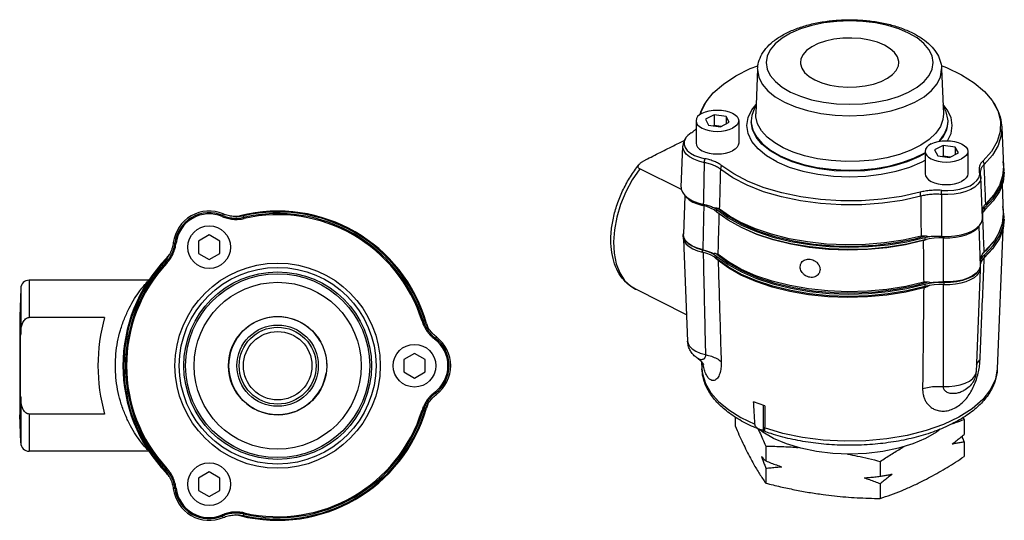
# Model space of a CAD drawing. Units: inches. Extents: x 1.1 to 16.8, y -1 to 12.
# Drawn here: x 9.4 to 16.6, y 8.3 to 12 of the extents above; entities that cross this region are included whole.
import ezdxf

# ---------------------------------------------------------------- set-up
doc = ezdxf.new("R2010")
doc.units = ezdxf.units.IN
doc.header["$MEASUREMENT"] = 0

msp = doc.modelspace()

# ---------------------------------------------------------------- linework, layer by layer
at = {"color": 7, "linetype": 'Continuous'}
for p, q in [((14.8293, 11.6124), (14.816, 11.2839)), ((16.1733, 11.6124), (16.1865, 11.2839)), ((14.3793, 11.2329), (14.3793, 11.0683)), ((14.512, 11.2764), (14.4482, 11.2445)), ((14.4482, 11.2445), (14.4716, 11.201)), ((14.512, 11.2764), (14.512, 11.1985)), ((14.5991, 11.2648), (14.512, 11.2764)), ((14.5587, 11.1893), (14.6225, 11.2212)), ((14.5991, 11.2648), (14.5991, 11.2095)), ((14.6225, 11.2212), (14.5991, 11.2648)), ((14.6913, 11.2329), (14.6913, 11.0683)), ((14.4716, 11.201), (14.5587, 11.1893)), ((14.512, 11.1985), (14.5074, 11.1962)), ((14.5633, 11.1916), (14.512, 11.1985)), ((16.6129, 11.1838), (16.6244, 10.8978)), ((14.2712, 10.7462), (14.2833, 11.0457)), ((16.0524, 11.0087), (16.0524, 10.8442)), ((16.185, 11.0523), (16.1212, 11.0204)), ((16.1212, 11.0204), (16.1446, 10.9768)), ((16.185, 11.0523), (16.185, 10.9744)), ((16.2722, 11.0406), (16.185, 11.0523)), ((16.2722, 11.0406), (16.2722, 10.9854)), ((16.2955, 10.9971), (16.2722, 11.0406)), ((16.3644, 11.0087), (16.3644, 10.8442)), ((16.1446, 10.9768), (16.2317, 10.9652)), ((16.185, 10.9744), (16.1804, 10.972)), ((16.2364, 10.9675), (16.185, 10.9744)), ((16.2317, 10.9652), (16.2955, 10.9971)), ((16.6313, 10.873), (16.6229, 10.9358)), ((14.2735, 10.7289), (13.9684, 10.8814)), ((16.6227, 10.8036), (16.6313, 10.873)), ((16.4555, 10.852), (16.4555, 10.852)), ((16.4604, 10.8216), (16.4562, 10.8477)), ((16.4562, 10.8477), (16.4562, 10.8477)), ((16.4725, 10.5221), (16.4604, 10.8216)), ((16.6149, 10.7655), (16.6233, 10.5557)), ((14.2989, 10.685), (14.2876, 10.404)), ((16.554, 10.6905), (16.496, 10.6255)), ((16.5604, 10.6993), (16.554, 10.6905)), ((14.4262, 10.6138), (14.4262, 10.6237)), ((14.5109, 10.5976), (14.5317, 10.5828)), ((14.5317, 10.5655), (14.5317, 10.5828)), ((14.5317, 10.5828), (14.6138, 10.5232)), ((14.5386, 10.5933), (14.6134, 10.5363)), ((16.4703, 10.5767), (16.4734, 10.5818)), ((16.4753, 10.5838), (16.4886, 10.5982)), ((16.4886, 10.5809), (16.4886, 10.5982)), ((16.6313, 10.5309), (16.6213, 10.6054)), ((10.9226, 10.54), (10.9193, 10.5324)), ((11.0763, 10.5262), (11.0782, 10.518)), ((14.6134, 10.5363), (14.7133, 10.479)), ((16.6227, 10.4615), (16.6313, 10.5309)), ((14.8138, 10.4423), (14.7069, 10.4893)), ((16.4448, 10.4613), (16.4561, 10.1798)), ((16.6214, 10.4407), (16.5801, 9.4183)), ((10.8235, 10.3984), (10.7454, 10.3533)), ((10.9016, 10.3533), (10.8235, 10.3984)), ((14.2853, 10.3842), (14.2853, 10.4015)), ((14.2853, 10.4015), (14.2888, 10.3808)), ((14.2854, 10.3842), (14.2864, 10.3729)), ((14.2909, 10.3812), (14.2876, 10.404)), ((14.2881, 10.3679), (14.3183, 9.6204)), ((15.9799, 10.3698), (16.0552, 10.391)), ((16.0508, 10.3793), (16.0836, 10.3869)), ((16.0508, 10.3793), (16.0508, 10.362)), ((16.1904, 10.3882), (16.1904, 10.3774)), ((16.5594, 10.3574), (16.5459, 10.3393)), ((10.5732, 10.3383), (10.5815, 10.3373)), ((10.7454, 10.3533), (10.7454, 10.2631)), ((10.9016, 10.2631), (10.9016, 10.3533)), ((14.4262, 10.2717), (14.4262, 10.289)), ((16.5459, 10.3393), (16.4845, 10.2739)), ((16.546, 10.2967), (16.4846, 10.2313)), ((16.5505, 10.3039), (16.546, 10.2967)), ((10.7454, 10.2631), (10.8235, 10.218)), ((10.8235, 10.218), (10.9016, 10.2631)), ((14.486, 10.2687), (14.5109, 10.2556)), ((14.5109, 10.2556), (14.5317, 10.2407)), ((14.5317, 10.2234), (14.5109, 10.2382)), ((14.528, 10.2612), (14.5309, 10.2581)), ((14.5309, 10.2581), (14.6142, 10.1946)), ((14.5317, 10.2234), (14.5317, 10.2407)), ((14.5317, 10.2407), (14.6138, 10.1812)), ((14.6138, 10.1638), (14.5317, 10.2234)), ((16.4577, 10.2044), (16.463, 10.2224)), ((16.4734, 10.2224), (16.463, 10.205)), ((16.4886, 10.2388), (16.4734, 10.2224)), ((16.4886, 10.2388), (16.4886, 10.2561)), ((10.5083, 10.1983), (10.5145, 10.1926)), ((14.6142, 10.1946), (14.7141, 10.1373)), ((14.8163, 10.1), (14.7077, 10.1476)), ((16.4556, 10.1434), (16.4254, 9.3963)), ((16.4465, 10.1393), (16.4566, 10.1626)), ((16.4561, 10.1798), (16.4549, 10.1646)), ((16.4566, 10.1626), (16.4584, 10.1773)), ((16.4571, 10.1954), (16.4577, 10.2044)), ((16.4577, 10.1863), (16.4571, 10.1954)), ((16.4571, 10.1476), (16.4584, 10.16)), ((16.463, 10.205), (16.4577, 10.1871)), ((16.4584, 10.1773), (16.4577, 10.1863)), ((16.4584, 10.16), (16.4584, 10.1713)), ((9.4464, 10.0069), (9.4392, 9.8016)), ((9.4464, 10.0069), (9.4464, 9.6724)), ((9.5089, 10.0672), (9.5089, 9.7954)), ((10.3827, 10.0672), (9.5089, 10.0672)), ((13.9385, 10.0008), (13.9386, 10.0008)), ((14.3104, 9.8148), (13.9386, 10.0007)), ((15.9794, 10.0282), (16.0745, 10.055)), ((16.0508, 10.0372), (16.0836, 10.0448)), ((16.0508, 10.0372), (16.0508, 10.0199)), ((16.1542, 10.0527), (16.1904, 10.0527)), ((16.1904, 10.0527), (16.1904, 10.0353)), ((9.4392, 9.8016), (9.4392, 9.0828)), ((10.0594, 9.7954), (9.5089, 9.7954)), ((12.3859, 9.7701), (12.3779, 9.7676)), ((12.4747, 9.6439), (12.4697, 9.6372)), ((12.3235, 9.5324), (12.2454, 9.4873)), ((12.4016, 9.4873), (12.3235, 9.5324)), ((14.3925, 9.4946), (14.3925, 9.4946)), ((12.2454, 9.4873), (12.2454, 9.3971)), ((12.4016, 9.3971), (12.4016, 9.4873)), ((14.4203, 9.4706), (14.4224, 9.4181)), ((12.2454, 9.3971), (12.3235, 9.352)), ((12.3235, 9.352), (12.4016, 9.3971)), ((16.4254, 9.3963), (16.4254, 9.3963)), ((9.4464, 9.212), (9.4464, 8.8775)), ((12.4747, 9.2405), (12.4697, 9.2471)), ((16.3302, 9.2582), (16.3328, 9.2596)), ((16.3328, 9.2596), (16.3328, 9.2596)), ((14.8725, 8.969), (14.8725, 9.151)), ((9.4464, 8.8775), (9.4392, 9.0828)), ((9.5089, 9.089), (9.5089, 8.8172)), ((10.0594, 9.089), (9.5089, 9.089)), ((12.3859, 9.1142), (12.3779, 9.1167)), ((14.6648, 9.0682), (14.6648, 9.0019)), ((16.3378, 9.0487), (16.3378, 8.9403)), ((14.8666, 8.9571), (14.8438, 8.9757)), ((14.9465, 8.9103), (14.8666, 8.9571)), ((14.8889, 8.8546), (14.8889, 8.7462)), ((16.3378, 8.8862), (16.3378, 8.7778)), ((10.3827, 8.8172), (9.5089, 8.8172)), ((15.7254, 8.7425), (15.7254, 8.6341)), ((10.5083, 8.6861), (10.5145, 8.6918)), ((10.8235, 8.6664), (10.7454, 8.6213)), ((10.9016, 8.6213), (10.8235, 8.6664)), ((14.8889, 8.6921), (14.8889, 8.5837)), ((10.7454, 8.6213), (10.7454, 8.531)), ((10.9016, 8.531), (10.9016, 8.6213)), ((15.7254, 8.58), (15.7254, 8.4716)), ((10.5732, 8.546), (10.5815, 8.547)), ((10.7454, 8.531), (10.8235, 8.4859)), ((10.8235, 8.4859), (10.9016, 8.531)), ((10.9226, 8.3443), (10.9193, 8.352)), ((11.0763, 8.3582), (11.0782, 8.3663))]:
    msp.add_line(p, q, dxfattribs=at)
for points in [[(15.9324, 11.8734), (15.8607, 11.904), (15.7797, 11.929), (15.6913, 11.9475), (15.598, 11.9588), (15.5024, 11.9627), (15.4068, 11.959), (15.3135, 11.9478), (15.2249, 11.9295), (15.1431, 11.9045), (15.0702, 11.8734), (15.0079, 11.8369), (14.9578, 11.796), (14.9212, 11.7517), (14.899, 11.7051), (14.8916, 11.6573), (14.8993, 11.6095), (14.922, 11.5628), (14.9589, 11.5186), (15.0088, 11.4781), (15.0702, 11.4423)], [(15.9947, 11.4787), (16.0447, 11.5196), (16.0813, 11.5639), (16.1036, 11.6106), (16.111, 11.6584), (16.1032, 11.7062), (16.0806, 11.7528), (16.0437, 11.797), (15.9937, 11.8376), (15.9324, 11.8734)], [(15.7554, 11.7849), (15.7044, 11.8061), (15.6464, 11.8222), (15.5836, 11.8327), (15.5179, 11.8373), (15.4516, 11.8358), (15.3871, 11.8282), (15.3264, 11.8148), (15.2717, 11.7961), (15.2248, 11.7726), (15.1873, 11.7453), (15.1605, 11.7149), (15.1453, 11.6826), (15.1419, 11.6578)], [(15.8606, 11.6578), (15.8603, 11.6661), (15.8511, 11.699), (15.83, 11.7304), (15.7978, 11.7594), (15.7554, 11.7849)], [(15.1419, 11.6578), (15.1423, 11.6495), (15.1514, 11.6167), (15.1725, 11.5852), (15.2048, 11.5563), (15.2472, 11.5308)], [(15.2472, 11.5308), (15.2982, 11.5096), (15.3561, 11.4934), (15.419, 11.4829), (15.4847, 11.4783), (15.5509, 11.4798), (15.6155, 11.4874), (15.6761, 11.5008), (15.7309, 11.5196), (15.7778, 11.543), (15.8152, 11.5704), (15.842, 11.6007), (15.8572, 11.633), (15.8606, 11.6578)], [(14.461, 11.3818), (14.5055, 11.4355), (14.5791, 11.5008), (14.6698, 11.5605), (14.7758, 11.6135), (14.832, 11.6348)], [(14.8293, 11.6124), (14.8291, 11.605), (14.8376, 11.5523), (14.8626, 11.5009), (14.9033, 11.4521), (14.9584, 11.4074), (15.026, 11.3679)], [(15.026, 11.3679), (15.105, 11.3341), (15.1944, 11.3066), (15.2919, 11.2862), (15.3947, 11.2738), (15.5001, 11.2695), (15.6055, 11.2736), (15.7083, 11.2858), (15.806, 11.306), (15.8962, 11.3336), (15.9766, 11.3679), (16.0452, 11.4081), (16.1004, 11.4532), (16.1408, 11.5021), (16.1653, 11.5535), (16.1734, 11.6062), (16.1733, 11.6123)], [(16.1695, 11.6354), (16.2098, 11.6207), (16.3179, 11.5688), (16.411, 11.5101), (16.4872, 11.4455), (16.5416, 11.3817)], [(15.0702, 11.4423), (15.1418, 11.4116), (15.2229, 11.3866), (15.3113, 11.3681), (15.4046, 11.3568), (15.5002, 11.353), (15.5958, 11.3567), (15.689, 11.3678), (15.7777, 11.3861), (15.8595, 11.4111), (15.9324, 11.4423), (15.9947, 11.4787)], [(14.4116, 11.2798), (14.4144, 11.293), (14.4502, 11.3658), (14.461, 11.3818)], [(16.5416, 11.3817), (16.5841, 11.304), (16.6029, 11.2296), (16.6014, 11.1547), (16.5796, 11.0805), (16.5379, 11.0085), (16.477, 10.94)], [(14.425, 11.288), (14.4487, 11.2977), (14.4756, 11.3049), (14.5049, 11.3094), (14.5353, 11.3109), (14.5658, 11.3094), (14.595, 11.3049), (14.622, 11.2977), (14.6457, 11.288), (14.6651, 11.2762), (14.6795, 11.2627), (14.6884, 11.2481), (14.6913, 11.2329)], [(14.9709, 10.9326), (14.8945, 10.9773), (14.833, 11.0275), (14.788, 11.0819), (14.7605, 11.1391), (14.7513, 11.1977), (14.7605, 11.2564), (14.788, 11.3136), (14.8187, 11.3507)], [(14.8183, 11.3401), (14.807, 11.324), (14.787, 11.2713), (14.7825, 11.231)], [(16.2167, 11.0863), (16.242, 11.1391), (16.2513, 11.1977), (16.242, 11.2564), (16.2146, 11.3136), (16.1838, 11.3507)], [(16.22, 11.231), (16.2195, 11.2445), (16.2075, 11.2978), (16.1842, 11.3413)], [(14.425, 11.288), (14.4056, 11.2762), (14.3912, 11.2627), (14.3823, 11.2481), (14.3793, 11.2329)], [(14.3793, 11.2329), (14.3823, 11.2177), (14.3912, 11.203), (14.4056, 11.1895), (14.425, 11.1777), (14.4487, 11.168), (14.4756, 11.1608), (14.5049, 11.1564), (14.5353, 11.1549), (14.5658, 11.1564), (14.595, 11.1608), (14.622, 11.168), (14.6457, 11.1777)], [(14.6913, 11.2329), (14.6884, 11.2177), (14.6795, 11.203), (14.6651, 11.1895), (14.6457, 11.1777)], [(14.7825, 11.231), (14.783, 11.2176), (14.7951, 11.1642), (14.8229, 11.1123), (14.8658, 11.0631), (14.923, 11.0176), (14.993, 10.9769)], [(14.993, 10.9707), (14.9198, 11.0136), (14.8609, 11.0616), (14.8177, 11.1137), (14.7914, 11.1686), (14.7825, 11.2248)], [(15.0166, 11.0347), (14.9542, 11.0706), (14.8999, 11.1127), (14.8573, 11.1597), (14.8291, 11.21), (14.8166, 11.2615), (14.816, 11.284)], [(16.1865, 11.2839), (16.1829, 11.241), (16.1643, 11.1902), (16.1305, 11.1412), (16.0824, 11.0954), (16.0211, 11.0537), (15.9479, 11.0171), (15.8646, 10.9864), (15.7729, 10.9624), (15.6749, 10.9455), (15.5733, 10.9362), (15.4701, 10.9347), (15.3671, 10.941), (15.2665, 10.9551), (15.1725, 10.9764), (15.0884, 11.0035), (15.0166, 11.0347)], [(16.154, 11.0816), (16.1601, 11.0873), (16.1955, 11.138), (16.2155, 11.1908), (16.22, 11.231)], [(16.1588, 11.0823), (16.1848, 11.1137), (16.2112, 11.1686), (16.22, 11.2248)], [(16.6129, 11.1836), (16.6095, 11.1277), (16.587, 11.0529), (16.5449, 10.9808), (16.4844, 10.9129)], [(14.3056, 11.109), (14.3021, 11.1037), (14.293, 11.0816), (14.2923, 11.059), (14.2999, 11.0368), (14.3156, 11.0156), (14.3388, 10.9962), (14.3687, 10.9794), (14.4044, 10.9655), (14.4446, 10.9552)], [(14.3436, 11.1436), (14.3191, 11.1246), (14.3056, 11.109)], [(16.0981, 11.0639), (16.1217, 11.0736), (16.1487, 11.0808), (16.1779, 11.0852), (16.2084, 11.0867), (16.2388, 11.0852), (16.2681, 11.0808), (16.295, 11.0736), (16.3187, 11.0639), (16.3381, 11.0521), (16.3525, 11.0386), (16.3614, 11.0239), (16.3644, 11.0087)], [(14.4415, 10.9262), (14.3999, 10.9368), (14.363, 10.9511), (14.3321, 10.9686), (14.308, 10.9886), (14.2918, 11.0105), (14.284, 11.0335), (14.2833, 11.0457)], [(14.3793, 11.0683), (14.3823, 11.0531), (14.3912, 11.0385), (14.4056, 11.025), (14.425, 11.0132), (14.4487, 11.0035), (14.4756, 10.9963), (14.5049, 10.9918), (14.5353, 10.9903), (14.5658, 10.9918), (14.595, 10.9963), (14.622, 11.0035), (14.6457, 11.0132)], [(14.6913, 11.0683), (14.6884, 11.0531), (14.6795, 11.0385), (14.6651, 11.025), (14.6457, 11.0132)], [(16.0981, 11.0639), (16.0787, 11.0521), (16.0643, 11.0386), (16.0554, 11.0239), (16.0524, 11.0087)], [(16.0524, 11.0087), (16.0554, 10.9935), (16.0643, 10.9789), (16.0787, 10.9654), (16.0981, 10.9536), (16.1217, 10.9439), (16.1487, 10.9367), (16.1779, 10.9322), (16.2084, 10.9307), (16.2388, 10.9322), (16.2681, 10.9367), (16.295, 10.9439), (16.3187, 10.9536)], [(16.3644, 11.0087), (16.3614, 10.9935), (16.3525, 10.9789), (16.3381, 10.9654), (16.3187, 10.9536)], [(14.9709, 10.9326), (15.0604, 10.8944), (15.1608, 10.8636), (15.2695, 10.8411), (15.3839, 10.8274), (15.5013, 10.8227), (15.6186, 10.8274), (15.733, 10.8411), (15.8418, 10.8636), (15.9421, 10.8944), (16.0316, 10.9326), (16.0524, 10.9447)], [(14.993, 10.9769), (15.0745, 10.9419), (15.1654, 10.9133), (15.2639, 10.8918), (15.3677, 10.8779), (15.4744, 10.8719), (15.5817, 10.8739), (15.6873, 10.8839), (15.7887, 10.9016), (15.8837, 10.9267), (15.9701, 10.9586), (16.0461, 10.9966), (16.0524, 11.0009)], [(14.993, 10.9707), (15.0788, 10.9341), (15.175, 10.9046), (15.2792, 10.883), (15.3888, 10.8699), (15.5013, 10.8654), (15.6137, 10.8699), (15.7234, 10.883), (15.8276, 10.9046), (15.9237, 10.9341), (16.0095, 10.9707), (16.0524, 10.9958)], [(13.9684, 10.8814), (13.9138, 10.8001), (13.8669, 10.7126), (13.8289, 10.6214), (13.8006, 10.5285), (13.7829, 10.4364), (13.7762, 10.3475), (13.7807, 10.2638), (13.7961, 10.1879), (13.8222, 10.1214), (13.8581, 10.0658), (13.9031, 10.0226), (13.9385, 10.0008)], [(16.0206, 10.681), (15.8847, 10.6508), (15.7406, 10.6297), (15.591, 10.6185), (15.4395, 10.6175), (15.2892, 10.6269), (15.1429, 10.6463), (15.0032, 10.6755), (14.8728, 10.714), (14.754, 10.7609), (14.6491, 10.8155), (14.56, 10.8767)], [(16.0167, 10.7099), (15.8797, 10.6794), (15.7357, 10.6586), (15.5874, 10.6477), (15.4375, 10.6469), (15.2887, 10.6563), (15.1439, 10.6757), (15.0057, 10.7048), (14.8766, 10.7429), (14.7591, 10.7894), (14.6553, 10.8435), (14.567, 10.9041)], [(16.1739, 10.7235), (16.219, 10.7224), (16.2637, 10.7255), (16.3065, 10.7326), (16.346, 10.7436), (16.3808, 10.758), (16.4096, 10.7754), (16.4315, 10.7951), (16.4458, 10.8165), (16.4519, 10.8389), (16.4497, 10.8614)], [(16.6244, 10.8978), (16.6187, 10.8289), (16.5952, 10.7587), (16.5604, 10.6993)], [(16.0524, 10.8442), (16.0554, 10.829), (16.0643, 10.8143), (16.0787, 10.8009), (16.0981, 10.789), (16.1217, 10.7793), (16.1487, 10.7721), (16.1779, 10.7677), (16.2084, 10.7662), (16.2388, 10.7677), (16.2681, 10.7721), (16.295, 10.7793), (16.3187, 10.789)], [(16.4604, 10.8215), (16.4602, 10.8135), (16.4539, 10.7904), (16.4391, 10.7683), (16.4165, 10.7478), (16.3866, 10.7299), (16.3507, 10.715), (16.3099, 10.7036), (16.2656, 10.6962), (16.2193, 10.6931), (16.1727, 10.6942)], [(16.3644, 10.8442), (16.3614, 10.829), (16.3525, 10.8143), (16.3381, 10.8009), (16.3187, 10.789)], [(16.6313, 10.8557), (16.6227, 10.7863), (16.5958, 10.7151), (16.5508, 10.6462), (16.4886, 10.5809)], [(16.4886, 10.5982), (16.5508, 10.6636), (16.5958, 10.7324), (16.6227, 10.8036)], [(14.2712, 10.7462), (14.272, 10.7333), (14.2802, 10.7094), (14.297, 10.6866), (14.3218, 10.6658), (14.3539, 10.6476), (14.3921, 10.6326), (14.4351, 10.6214)], [(14.3025, 10.682), (14.3085, 10.6738), (14.3297, 10.6552), (14.357, 10.6387), (14.3895, 10.6247), (14.4262, 10.6138)], [(16.4897, 10.6177), (16.5076, 10.6337), (16.5519, 10.6873)], [(14.5317, 10.5655), (14.5109, 10.5803), (14.486, 10.5935), (14.4575, 10.6047), (14.4262, 10.6138)], [(14.7069, 10.4893), (14.624, 10.5357), (14.5518, 10.5863)], [(16.4886, 10.5809), (16.4734, 10.5645), (16.471, 10.5604)], [(15.4954, 10.2907), (15.3509, 10.2957), (15.2088, 10.3099), (15.0716, 10.3331), (14.9414, 10.3649), (14.8204, 10.4047), (14.7106, 10.452), (14.6138, 10.5059), (14.5317, 10.5655)], [(14.6138, 10.5232), (14.7106, 10.4693), (14.8204, 10.4221), (14.9414, 10.3822), (15.0716, 10.3504), (15.2088, 10.3272), (15.3509, 10.313), (15.4954, 10.308), (15.64, 10.3123), (15.7824, 10.3257), (15.9201, 10.3482), (16.0508, 10.3793)], [(16.173, 10.3885), (16.2214, 10.3875), (16.2695, 10.3909), (16.3155, 10.3987), (16.3579, 10.4105), (16.3952, 10.426), (16.4262, 10.4447), (16.4499, 10.4659), (16.4654, 10.4889), (16.4722, 10.5129), (16.4725, 10.522)], [(16.6313, 10.5136), (16.6227, 10.4442), (16.5958, 10.373), (16.5508, 10.3042), (16.4886, 10.2388)], [(16.6233, 10.5557), (16.6159, 10.4792), (16.5899, 10.4081), (16.5594, 10.3574)], [(14.7133, 10.479), (14.8279, 10.429), (14.9551, 10.3873), (15.0925, 10.3547), (15.2374, 10.3316), (15.3873, 10.3187), (15.5393, 10.3161), (15.6906, 10.3239), (15.8384, 10.3419), (15.9799, 10.3698)], [(16.0392, 10.3565), (15.9097, 10.3259), (15.7734, 10.3039), (15.6325, 10.2909), (15.4894, 10.287), (15.3466, 10.2924), (15.2063, 10.3069), (15.0709, 10.3304), (14.9427, 10.3624), (14.8238, 10.4023), (14.7162, 10.4496)], [(16.0233, 10.3892), (15.8932, 10.3601), (15.7569, 10.3396), (15.6164, 10.3278), (15.4741, 10.325), (15.3322, 10.3312), (15.1931, 10.3464), (15.0589, 10.3702), (14.9318, 10.4024), (14.8138, 10.4423)], [(16.1904, 10.3774), (16.2332, 10.3777), (16.2753, 10.3817), (16.3154, 10.3891), (16.3524, 10.3999), (16.3852, 10.4137), (16.4127, 10.4301), (16.4343, 10.4486), (16.4418, 10.4586)], [(16.4886, 10.2561), (16.5508, 10.3215), (16.5958, 10.3904), (16.6227, 10.4615)], [(14.288, 10.4154), (14.2854, 10.4045), (14.2853, 10.4015)], [(14.2864, 10.3729), (14.2939, 10.3518), (14.3085, 10.3317), (14.3297, 10.3131), (14.357, 10.2966), (14.3895, 10.2826), (14.4262, 10.2717)], [(14.2888, 10.3808), (14.3011, 10.3578), (14.3219, 10.3364), (14.3504, 10.3174), (14.3856, 10.3014), (14.4262, 10.289)], [(14.4316, 10.289), (14.39, 10.3011), (14.3539, 10.3171), (14.3246, 10.3363), (14.3034, 10.3579), (14.2909, 10.3812)], [(16.0508, 10.362), (15.9201, 10.3309), (15.7824, 10.3084), (15.64, 10.2949), (15.4954, 10.2907)], [(16.1904, 10.3774), (16.1542, 10.3774), (16.1183, 10.3748), (16.0836, 10.3696), (16.0508, 10.362)], [(14.4262, 10.289), (14.4576, 10.28), (14.486, 10.2687)], [(16.4784, 10.2667), (16.5066, 10.2918), (16.5509, 10.3454)], [(14.5109, 10.2382), (14.486, 10.2514), (14.4575, 10.2627), (14.4262, 10.2717)], [(14.7077, 10.1476), (14.618, 10.1983), (14.5411, 10.2539)], [(16.463, 10.2224), (16.4734, 10.2397), (16.4886, 10.2561)], [(14.7077, 10.1051), (14.6179, 10.1557), (14.541, 10.2113)], [(14.6138, 10.1812), (14.7106, 10.1273), (14.8204, 10.08), (14.9414, 10.0401), (15.0716, 10.0083), (15.2088, 9.9852), (15.3509, 9.9709), (15.4954, 9.9659), (15.64, 9.9702), (15.7824, 9.9837), (15.9201, 10.0061), (16.0508, 10.0372)], [(16.0508, 10.0199), (15.9201, 9.9888), (15.7824, 9.9663), (15.64, 9.9529), (15.4954, 9.9486), (15.3509, 9.9536), (15.2088, 9.9678), (15.0716, 9.991), (14.9414, 10.0228), (14.8204, 10.0627), (14.7106, 10.1099), (14.6138, 10.1638)], [(16.4549, 10.1646), (16.4453, 10.1409), (16.4267, 10.1187), (16.3998, 10.0987), (16.3657, 10.0816), (16.3257, 10.0682), (16.2812, 10.0589), (16.2339, 10.0541), (16.1857, 10.054)], [(16.1904, 10.0353), (16.2332, 10.0356), (16.2753, 10.0396), (16.3154, 10.0471), (16.3524, 10.0578), (16.3852, 10.0716), (16.4127, 10.088), (16.4343, 10.1065), (16.4493, 10.1266), (16.4571, 10.1476)], [(16.0424, 10.0102), (15.9115, 9.9795), (15.7739, 9.9575), (15.6317, 9.9445), (15.4874, 9.9407), (15.3433, 9.9463), (15.2019, 9.961), (15.0654, 9.9847), (14.9361, 10.017), (14.8162, 10.0574), (14.7077, 10.1051)], [(14.7141, 10.1373), (14.8286, 10.0874), (14.9557, 10.0457), (15.0929, 10.0131), (15.2377, 9.9901), (15.3874, 9.9772), (15.5393, 9.9746), (15.6904, 9.9824), (15.838, 10.0004), (15.9794, 10.0282)], [(16.0423, 10.0528), (15.9115, 10.0221), (15.7739, 10.0001), (15.6317, 9.9871), (15.4874, 9.9833), (15.3434, 9.9889), (15.2019, 10.0036), (15.0654, 10.0273), (14.9362, 10.0596), (14.8163, 10.1)], [(16.1904, 10.0527), (16.2379, 10.0532), (16.2844, 10.0583), (16.3281, 10.0676), (16.3675, 10.0809), (16.4012, 10.0978), (16.4278, 10.1175), (16.4465, 10.1393)], [(16.1183, 10.0327), (16.0836, 10.0275), (16.0508, 10.0199)], [(16.0836, 10.0448), (16.1183, 10.05), (16.1542, 10.0527)], [(16.1904, 10.0353), (16.1542, 10.0353), (16.1183, 10.0327)], [(14.3183, 9.6204), (14.3211, 9.6051), (14.3323, 9.5842), (14.3515, 9.5649), (14.378, 9.5478), (14.4107, 9.5337), (14.4484, 9.5232)], [(14.4224, 9.4181), (14.4263, 9.3821), (14.4479, 9.3122), (14.4875, 9.2442), (14.5446, 9.1795), (14.6182, 9.1191), (14.7069, 9.064), (14.8093, 9.0151)], [(16.5801, 9.4183), (16.5666, 9.3433), (16.5308, 9.2675), (16.4735, 9.195), (16.3959, 9.1275), (16.2996, 9.0662), (16.1867, 9.0125), (16.0595, 8.9674), (15.9207, 8.932), (15.7731, 8.907), (15.6199, 8.8929), (15.4641, 8.8899), (15.3092, 8.8982), (15.1582, 8.9176), (15.0144, 8.9476), (14.8808, 8.9877)], [(16.1842, 9.2906), (16.2274, 9.2903), (16.2699, 9.2944), (16.3099, 9.3025), (16.3459, 9.3145), (16.3764, 9.3297), (16.4003, 9.3477), (16.4166, 9.3677), (16.4247, 9.389), (16.4254, 9.3963)], [(14.882, 9.1476), (14.8404, 9.1627), (14.8004, 9.1788)], [(16.163, 8.9792), (16.136, 8.9571), (16.056, 8.9103)], [(16.056, 8.9103), (15.9624, 8.8703), (15.8574, 8.8382), (15.7437, 8.8146), (15.624, 8.8003), (15.5013, 8.7954), (15.3785, 8.8003), (15.2588, 8.8146), (15.1451, 8.8382), (15.0401, 8.8703), (14.9465, 8.9103)]]:
    msp.add_lwpolyline(points, dxfattribs=at)
for centre, radius in [((10.8235, 10.3082), 0.156), ((11.3235, 9.4422), 0.75), ((11.3235, 9.4422), 0.7188), ((11.3235, 9.4422), 0.6854), ((11.3235, 9.4422), 0.6721), ((11.3235, 9.4422), 0.6097), ((11.3235, 9.4422), 0.3594), ((11.3235, 9.4422), 0.297), ((11.3235, 9.4422), 0.281), ((11.3235, 9.4422), 0.25), ((12.3235, 9.4422), 0.156), ((10.8235, 8.5761), 0.156)]:
    msp.add_circle(centre, radius, dxfattribs=at)
for centre, radius, start, end in [((10.8235, 10.3082), 0.2642, 67.29845, 172.70155), ((10.8235, 10.3082), 0.2521, 66.85987, 173.14013), ((10.8235, 10.3082), 0.2438, 66.85856, 173.14144), ((10.9873, 10.7806), 0.25, 277.06512, 284.09954), ((11.3235, 9.4422), 1.13, 15.90046, 104.09954), ((11.3235, 9.4422), 1.1118, 17.15408, 102.84592), ((11.3235, 9.4422), 1.1234, 17.30967, 102.69027), ((11.3235, 9.4422), 1.1035, 17.15342, 102.84658), ((11.3235, 9.4422), 1.13, 135.90046, 224.09954), ((10.3325, 10.4025), 0.25, 315.90046, 322.93483), ((11.3235, 9.4422), 1.1234, 137.30967, 222.69027), ((11.3235, 9.4422), 1.1118, 137.15408, 222.84592), ((11.3235, 9.4422), 1.1035, 137.15342, 222.84658), ((9.5089, 10.0047), 0.0625, 90, 178), ((11.3235, 9.4422), 1.3125, 164.38864, 195.61136), ((11.3235, 9.4422), 0.358, 30, 351.09025), ((12.6507, 9.8202), 0.25, 195.90046, 202.93483), ((12.3235, 9.4422), 0.2521, 306.85987, 53.14013), ((12.3235, 9.4422), 0.2642, 307.29845, 52.70155), ((12.3235, 9.4422), 0.2438, 306.85856, 53.14144), ((11.3235, 9.4422), 0.358, 359.67439, 0), ((12.6507, 9.0641), 0.25, 157.06517, 164.09954), ((11.3235, 9.4422), 1.13, 255.90046, 344.09954), ((11.3235, 9.4422), 1.1118, 257.15408, 342.84592), ((11.3235, 9.4422), 1.1234, 257.30967, 342.69027), ((11.3235, 9.4422), 1.1035, 257.15342, 342.84658), ((9.5089, 8.8797), 0.0625, 182, 270), ((10.3325, 8.4818), 0.25, 37.06517, 44.09954), ((10.8235, 8.5761), 0.2642, 187.29845, 292.70155), ((10.8235, 8.5761), 0.2521, 186.85987, 293.14013), ((10.8235, 8.5761), 0.2438, 186.85856, 293.14144), ((10.9873, 8.1037), 0.25, 75.90046, 82.93483)]:
    msp.add_arc(centre, radius, start, end, dxfattribs=at)
for points in [[(14.8293, 11.6124), (14.8334, 11.6469), (14.8533, 11.7045), (14.8893, 11.7596), (14.9412, 11.8108), (15.0083, 11.8569), (15.0878, 11.8959), (15.1773, 11.9272), (15.2746, 11.9503), (15.3767, 11.9649), (15.481, 11.9709), (15.5852, 11.9683), (15.6871, 11.9573), (15.7848, 11.938), (15.8765, 11.9107), (15.9603, 11.8751)], [(15.9603, 11.8751), (16.0334, 11.8319), (16.0916, 11.7834), (16.134, 11.7312), (16.1614, 11.6753), (16.173, 11.6182), (16.1733, 11.6123)], [(14.4072, 11.2776), (14.4415, 11.3518), (14.461, 11.3818)], [(16.5416, 11.3817), (16.5559, 11.3602), (16.5943, 11.2806), (16.6119, 11.1986), (16.6129, 11.1836)], [(14.3436, 11.1436), (14.3555, 11.1518), (14.3661, 11.1605), (14.3752, 11.1695), (14.3795, 11.1744)], [(14.1727, 11.029), (14.2275, 11.0562), (14.2821, 11.0831), (14.2952, 11.0895)], [(14.3056, 11.109), (14.3, 11.1005), (14.2874, 11.0716), (14.2833, 11.0457)], [(14.0112, 10.947), (14.0646, 10.9744), (14.1184, 11.0017), (14.1727, 11.029)], [(13.964, 10.9134), (13.9651, 10.9147), (13.9713, 10.921), (13.9784, 10.9269), (13.9861, 10.9324), (13.9941, 10.9375), (14.0024, 10.9423), (14.0112, 10.947)], [(14.4415, 10.9262), (14.4424, 10.9403), (14.4446, 10.9552)], [(14.567, 10.9041), (14.5556, 10.9125), (14.5429, 10.9203), (14.5289, 10.9277), (14.5139, 10.9345), (14.4978, 10.9407), (14.4809, 10.9462), (14.4631, 10.9511), (14.4446, 10.9552)], [(16.477, 10.94), (16.4682, 10.9309), (16.4609, 10.9214), (16.4552, 10.9117), (16.4509, 10.9018), (16.4482, 10.8918), (16.4471, 10.8816), (16.4476, 10.8715), (16.4497, 10.8614)], [(16.4844, 10.9129), (16.4823, 10.9265), (16.477, 10.94)], [(13.9385, 10.0008), (13.8901, 10.0318), (13.8401, 10.0828), (13.8006, 10.1481), (13.7735, 10.2257), (13.7596, 10.3143), (13.7596, 10.4096), (13.7733, 10.509), (13.7996, 10.6091), (13.8378, 10.7075), (13.8866, 10.8015), (13.9447, 10.8886), (13.964, 10.9134)], [(13.9684, 10.8814), (13.9614, 10.8864), (13.9574, 10.893), (13.9572, 10.9004), (13.9602, 10.9078), (13.964, 10.9134)], [(14.4351, 10.6214), (14.4372, 10.7233), (14.4394, 10.8249), (14.4415, 10.9262)], [(14.56, 10.8767), (14.5366, 10.8925), (14.5086, 10.9062), (14.4766, 10.9176), (14.4415, 10.9262)], [(14.5518, 10.5863), (14.5546, 10.6834), (14.5573, 10.7802), (14.56, 10.8767)], [(14.56, 10.8767), (14.562, 10.8904), (14.567, 10.9041)], [(16.4549, 10.8517), (16.4497, 10.8614)], [(16.4844, 10.9129), (16.4688, 10.895), (16.4591, 10.876), (16.4555, 10.8565), (16.4555, 10.852)], [(16.496, 10.6255), (16.4921, 10.7216), (16.4882, 10.8174), (16.4844, 10.9129)], [(16.4562, 10.8477), (16.4556, 10.8497), (16.4549, 10.8517)], [(16.4562, 10.8477), (16.4558, 10.8495), (16.4555, 10.8515), (16.4555, 10.852)], [(16.1739, 10.7235), (16.1537, 10.7246), (16.1335, 10.7248), (16.1132, 10.7243), (16.0931, 10.7229), (16.0733, 10.7208), (16.0539, 10.7179), (16.035, 10.7143), (16.0167, 10.7099)], [(16.1727, 10.6942), (16.173, 10.7084), (16.1739, 10.7235)], [(16.0206, 10.681), (16.0195, 10.6951), (16.0167, 10.7099)], [(16.1727, 10.6942), (16.1336, 10.6955), (16.0946, 10.6937), (16.0565, 10.6889), (16.0206, 10.681)], [(16.0206, 10.681), (16.0215, 10.584), (16.0224, 10.4867), (16.0233, 10.3892)], [(16.1727, 10.6942), (16.1728, 10.5926), (16.1729, 10.4907), (16.173, 10.3885)], [(14.4324, 10.3253), (14.434, 10.3994), (14.4364, 10.5095), (14.4386, 10.6102)], [(14.4351, 10.6214), (14.4524, 10.6174), (14.4691, 10.6128), (14.485, 10.6076), (14.5001, 10.6018), (14.5143, 10.5954)], [(14.5143, 10.5954), (14.5283, 10.5959), (14.541, 10.5927), (14.5518, 10.5863)], [(16.4704, 10.5713), (16.4715, 10.575), (16.4755, 10.5844)], [(16.4755, 10.5844), (16.4808, 10.6016), (16.4878, 10.6154), (16.496, 10.6255)], [(10.9193, 10.5324), (10.9382, 10.5251), (10.9577, 10.5194), (10.9775, 10.5152), (10.9976, 10.5126), (11.0179, 10.5116), (11.0381, 10.5122), (11.0583, 10.5143), (11.0782, 10.518)], [(10.9226, 10.54), (10.9236, 10.544), (10.9245, 10.5479), (10.9255, 10.5519)], [(10.9226, 10.54), (10.9597, 10.5275), (10.9984, 10.5209), (11.0376, 10.5205), (11.0763, 10.5262)], [(11.017, 10.5326), (10.9991, 10.5336), (10.9802, 10.5361), (10.9616, 10.54), (10.9433, 10.5453), (10.9255, 10.5519)], [(11.0181, 10.5326), (11.017, 10.5326)], [(11.0487, 10.5336), (11.0381, 10.5328), (11.0181, 10.5326)], [(11.0767, 10.5381), (11.0579, 10.5347), (11.0487, 10.5336)], [(11.0763, 10.5262), (11.0765, 10.5301), (11.0766, 10.5341), (11.0767, 10.5381)], [(14.5411, 10.2539), (14.544, 10.355), (14.5469, 10.4557), (14.5497, 10.5524)], [(16.4746, 10.5221), (16.4729, 10.5637)], [(16.4845, 10.2739), (16.4805, 10.374), (16.4765, 10.4737), (16.4746, 10.5221)], [(16.0233, 10.3892), (16.0406, 10.3918), (16.0593, 10.3908), (16.0785, 10.3859)], [(16.0514, 10.3603), (16.0392, 10.3565)], [(16.0572, 10.3625), (16.0514, 10.3603)], [(16.0622, 10.3644), (16.0572, 10.3625)], [(16.0785, 10.3859), (16.0971, 10.3878), (16.116, 10.3891), (16.135, 10.3896), (16.154, 10.3894), (16.173, 10.3885)], [(16.185, 10.3774), (16.1852, 10.2752), (16.1855, 10.1648), (16.1857, 10.054)], [(10.5083, 10.1983), (10.5326, 10.2289), (10.5519, 10.2631), (10.5655, 10.2999), (10.5732, 10.3383)], [(10.5145, 10.1926), (10.5276, 10.208), (10.5396, 10.2243), (10.5502, 10.2416), (10.5594, 10.2596), (10.5672, 10.2784), (10.5735, 10.2976), (10.5783, 10.3173), (10.5815, 10.3373)], [(10.5615, 10.3418), (10.5583, 10.323), (10.5538, 10.3045), (10.5478, 10.2864), (10.5405, 10.2689), (10.5324, 10.2528)], [(10.5615, 10.3418), (10.5654, 10.3406), (10.5693, 10.3394), (10.5732, 10.3383)], [(14.4316, 10.289), (14.4324, 10.3253)], [(14.4316, 10.289), (14.4475, 10.2849), (14.4629, 10.2803), (14.4775, 10.2752), (14.4914, 10.2696), (14.5044, 10.2635)], [(16.0392, 10.3565), (16.0402, 10.2556), (16.0413, 10.1544), (16.0423, 10.0528)], [(10.5158, 10.2259), (10.5102, 10.2184), (10.4978, 10.2039)], [(10.5319, 10.2519), (10.5218, 10.2347), (10.5158, 10.2259)], [(10.5324, 10.2528), (10.5319, 10.2519)], [(14.4316, 10.2702), (14.4373, 10.0203), (14.4429, 9.7708), (14.4484, 9.5232)], [(14.5044, 10.2635), (14.5181, 10.2638), (14.5305, 10.2605), (14.5411, 10.2539)], [(14.5297, 10.2215), (14.5198, 10.2313), (14.5181, 10.233)], [(14.5312, 10.2201), (14.5297, 10.2215)], [(14.541, 10.2113), (14.5312, 10.2201)], [(15.1473, 10.191), (15.1507, 10.1964), (15.1621, 10.2083), (15.177, 10.2164), (15.1944, 10.2205), (15.213, 10.2202)], [(15.213, 10.2202), (15.2318, 10.2155), (15.2492, 10.2068), (15.2642, 10.1946), (15.2757, 10.1797), (15.2829, 10.163), (15.2852, 10.1457), (15.2825, 10.1289), (15.2785, 10.1193)], [(16.4544, 9.4854), (16.4644, 9.7323), (16.4745, 9.9809), (16.4846, 10.2313)], [(16.4548, 10.2094), (16.456, 10.2154)], [(16.456, 10.2154), (16.4588, 10.2243), (16.4629, 10.233)], [(16.4629, 10.233), (16.4686, 10.2501), (16.476, 10.2639), (16.4845, 10.2739)], [(16.4846, 10.2313), (16.4766, 10.2246), (16.4736, 10.2224)], [(10.4978, 10.2039), (10.5013, 10.202), (10.5048, 10.2001), (10.5083, 10.1983)], [(14.541, 10.2113), (14.5484, 9.9633), (14.5557, 9.7171), (14.563, 9.4726)], [(15.2117, 10.0882), (15.1931, 10.093), (15.1759, 10.1021), (15.1612, 10.1149), (15.15, 10.1304), (15.143, 10.1476), (15.1408, 10.1651), (15.1434, 10.1817), (15.1473, 10.191)], [(15.2785, 10.1193), (15.275, 10.1137), (15.2633, 10.1012), (15.248, 10.0925), (15.2304, 10.088), (15.2117, 10.0882)], [(10.1382, 9.4422), (10.1423, 9.5298), (10.1547, 9.6162), (10.1753, 9.7017), (10.204, 9.7852), (10.2393, 9.8633), (10.2782, 9.9325), (10.3167, 9.9892), (10.3485, 10.0294), (10.3712, 10.0541), (10.3774, 10.0621)], [(16.0423, 10.0102), (16.0397, 9.7635), (16.0371, 9.5186), (16.0344, 9.2755)], [(16.0423, 10.0528), (16.0594, 10.0556), (16.078, 10.0548), (16.0971, 10.0501)], [(16.0529, 10.0135), (16.0424, 10.0102)], [(16.0584, 10.0155), (16.0529, 10.0135)], [(16.0847, 10.0275), (16.0756, 10.0229), (16.0584, 10.0155)], [(16.0971, 10.0501), (16.1145, 10.0521), (16.1322, 10.0535), (16.15, 10.0543), (16.1679, 10.0545), (16.1857, 10.054)], [(16.1857, 10.0353), (16.1851, 9.7861), (16.1846, 9.5374), (16.1842, 9.2906)], [(9.4464, 9.6724), (9.4469, 9.6862), (9.448, 9.6999), (9.4498, 9.7139), (9.4526, 9.7281), (9.4566, 9.7427), (9.4625, 9.7574), (9.4708, 9.772), (9.4821, 9.7846), (9.4957, 9.7929), (9.5089, 9.7954)], [(12.3779, 9.7676), (12.3847, 9.7485), (12.3929, 9.73), (12.4025, 9.7122), (12.4135, 9.6952), (12.4258, 9.6791), (12.4394, 9.664), (12.454, 9.65), (12.4697, 9.6372)], [(12.396, 9.7764), (12.3926, 9.7743), (12.3893, 9.7722), (12.3859, 9.7701)], [(12.3859, 9.7701), (12.4003, 9.7337), (12.4203, 9.7), (12.4454, 9.6697), (12.4747, 9.6439)], [(12.4024, 9.7584), (12.396, 9.7764)], [(12.4061, 9.7499), (12.4024, 9.7584)], [(12.4206, 9.7229), (12.4107, 9.7403), (12.4061, 9.7499)], [(12.4211, 9.7219), (12.4206, 9.7229)], [(12.4836, 9.6523), (12.4689, 9.6644), (12.4552, 9.6776), (12.4425, 9.6918), (12.4309, 9.7069), (12.4211, 9.7219)], [(9.4447, 9.4422), (9.4449, 9.5194), (9.4455, 9.5961), (9.4464, 9.6724)], [(12.4836, 9.6523), (12.4806, 9.6495), (12.4777, 9.6467), (12.4747, 9.6439)], [(14.3925, 9.4946), (14.3668, 9.5151), (14.3465, 9.5386), (14.3312, 9.5654), (14.3211, 9.5971), (14.3183, 9.6204)], [(14.4484, 9.5232), (14.4483, 9.5172), (14.4475, 9.5107), (14.4456, 9.5041), (14.4425, 9.4981), (14.4381, 9.4928), (14.4323, 9.4888), (14.425, 9.4863), (14.4158, 9.4859), (14.4049, 9.4883), (14.3925, 9.4946)], [(14.3925, 9.4946), (14.4131, 9.4784), (14.4273, 9.4631), (14.4339, 9.4535), (14.4352, 9.4511), (14.4352, 9.451)], [(14.4484, 9.5232), (14.4933, 9.5107), (14.5321, 9.4937), (14.563, 9.4726)], [(9.4464, 9.212), (9.4455, 9.2885), (9.4449, 9.3651), (9.4447, 9.4422)], [(10.3774, 8.8222), (10.3711, 8.8303), (10.3484, 8.8551), (10.3165, 8.8953), (10.2781, 8.952), (10.2392, 9.0212), (10.2039, 9.0993), (10.1752, 9.1828), (10.1546, 9.2684), (10.1423, 9.3547), (10.1382, 9.4422)], [(11.6804, 9.4829), (11.6816, 9.4463)], [(11.6816, 9.4463), (11.6815, 9.4422)], [(14.43, 9.4534), (14.4286, 9.4607)], [(14.4307, 9.4499), (14.43, 9.4534)], [(14.563, 9.4726), (14.5631, 9.4545), (14.5621, 9.4344), (14.5595, 9.4137), (14.5551, 9.3935), (14.5489, 9.375), (14.5408, 9.359), (14.5306, 9.3461), (14.5183, 9.3373), (14.5038, 9.334), (14.488, 9.338), (14.4712, 9.3512), (14.4548, 9.3754), (14.4407, 9.4105), (14.4307, 9.4499)], [(16.2667, 9.1312), (16.3052, 9.1554), (16.3391, 9.186), (16.3685, 9.222), (16.3938, 9.2627), (16.4145, 9.3064), (16.4308, 9.3519), (16.4429, 9.3983), (16.4508, 9.4437), (16.4544, 9.4854)], [(16.4544, 9.4854), (16.434, 9.462), (16.4263, 9.4463)], [(14.8438, 8.9758), (14.7988, 8.9947), (14.6851, 9.0538), (14.59, 9.1211), (14.5147, 9.1957), (14.4613, 9.2754), (14.4305, 9.3583), (14.4224, 9.4181)], [(16.5801, 9.4184), (16.5783, 9.3948), (16.557, 9.3102), (16.5125, 9.2279), (16.4455, 9.1505), (16.3575, 9.0796), (16.2494, 9.0164), (16.125, 8.9628), (15.9876, 8.92), (15.8408, 8.8885), (15.6873, 8.8686), (15.5299, 8.8604), (15.372, 8.8642), (15.217, 8.8799), (15.0678, 8.9071), (14.9273, 8.9456), (14.8761, 8.9634)], [(16.4254, 9.3963), (16.4191, 9.359), (16.4023, 9.3221), (16.3738, 9.288), (16.3348, 9.2606), (16.3328, 9.2596)], [(16.0344, 9.2755), (16.0819, 9.286), (16.1326, 9.2911), (16.1842, 9.2906)], [(16.1842, 9.2906), (16.1847, 9.2835), (16.1867, 9.2759), (16.1907, 9.2679), (16.197, 9.2602), (16.2059, 9.2531), (16.2177, 9.2471), (16.2332, 9.2426), (16.2527, 9.2404), (16.2763, 9.2416), (16.3029, 9.2474), (16.3302, 9.2582)], [(9.5089, 9.089), (9.497, 9.091), (9.4848, 9.0976), (9.4742, 9.1079), (9.4658, 9.1205), (9.4595, 9.1337), (9.4549, 9.1471), (9.4516, 9.1604), (9.4493, 9.1736), (9.4478, 9.1864), (9.4468, 9.1992), (9.4464, 9.212)], [(12.4697, 9.2471), (12.454, 9.2344), (12.4394, 9.2204), (12.4258, 9.2053), (12.4135, 9.1892), (12.4025, 9.1722), (12.3929, 9.1543), (12.3847, 9.1358), (12.3779, 9.1167)], [(12.4747, 9.2405), (12.4454, 9.2146), (12.4203, 9.1844), (12.4003, 9.1506), (12.3859, 9.1142)], [(12.4211, 9.1624), (12.4309, 9.1774), (12.4425, 9.1925), (12.4552, 9.2067), (12.4689, 9.2199), (12.4836, 9.232)], [(12.4747, 9.2405), (12.4777, 9.2376), (12.4806, 9.2348), (12.4836, 9.232)], [(16.0344, 9.2755), (16.0353, 9.2543), (16.0388, 9.231), (16.0457, 9.2069), (16.0567, 9.1831), (16.0719, 9.161), (16.0919, 9.1413), (16.1171, 9.1251), (16.1482, 9.1141), (16.1846, 9.1102), (16.2249, 9.1156), (16.2667, 9.1312)], [(12.4024, 9.1259), (12.4061, 9.1345)], [(12.4061, 9.1345), (12.4107, 9.1441), (12.4206, 9.1615)], [(12.4206, 9.1615), (12.4211, 9.1624)], [(14.8093, 9.0151), (14.8064, 9.0695), (14.8034, 9.1241), (14.8004, 9.1788)], [(14.882, 9.1476), (14.8816, 9.0941), (14.8812, 9.0409), (14.8808, 8.9877)], [(12.3859, 9.1142), (12.3893, 9.1121), (12.3926, 9.11), (12.396, 9.1079)], [(12.396, 9.1079), (12.4024, 9.1259)], [(16.3378, 9.0487), (16.3311, 9.0642)], [(14.6648, 9.0019), (14.6933, 8.9372), (14.7212, 8.8768), (14.7489, 8.8197), (14.7768, 8.7659)], [(14.8438, 8.9758), (14.8376, 8.9786), (14.8275, 8.9847), (14.8188, 8.9927), (14.8123, 9.0029), (14.8093, 9.0151)], [(16.2528, 9.0186), (16.2753, 9.0269), (16.3378, 9.0487)], [(14.832, 8.9808), (14.8361, 8.9721)], [(14.8361, 8.9721), (14.8436, 8.956), (14.866, 8.9067), (14.8889, 8.8546)], [(14.8725, 8.969), (14.8603, 8.9709), (14.8486, 8.974), (14.8438, 8.9758)], [(14.8762, 8.9635), (14.8749, 8.9644), (14.8725, 8.969)], [(14.8808, 8.9877), (14.8805, 8.9782), (14.8797, 8.9706), (14.8785, 8.9656), (14.8769, 8.9633), (14.8762, 8.9635)], [(16.2515, 8.8701), (16.2799, 8.8924), (16.3086, 8.9158), (16.3378, 8.9403)], [(16.3378, 8.8862), (16.3271, 8.9161), (16.3229, 8.9277)], [(14.8889, 8.8546), (14.9954, 8.8518), (15.0994, 8.8463), (15.1259, 8.8444)], [(15.7254, 8.7425), (15.8034, 8.793), (15.8795, 8.8395), (15.9002, 8.8516)], [(16.2515, 8.8701), (16.2799, 8.8762), (16.3086, 8.8815), (16.3378, 8.8862)], [(14.8573, 8.7781), (14.8677, 8.7668), (14.8782, 8.7562), (14.8889, 8.7462)], [(14.8573, 8.7781), (14.8677, 8.7506), (14.8782, 8.7219), (14.8889, 8.6921)], [(15.4868, 8.7961), (15.5564, 8.7821), (15.64, 8.7634), (15.7254, 8.7425)], [(16.0316, 8.5978), (16.0926, 8.6294), (16.1534, 8.6632), (16.2141, 8.699), (16.2753, 8.7371), (16.3378, 8.7778)], [(14.7768, 8.7659), (14.7992, 8.7254), (14.8214, 8.6872), (14.8436, 8.6513), (14.866, 8.6169), (14.8889, 8.5837)], [(14.8889, 8.7462), (14.9288, 8.7309), (14.968, 8.7166), (15.0068, 8.7033)], [(14.8889, 8.6921), (14.9288, 8.6967), (14.968, 8.7004), (15.0068, 8.7033)], [(10.5083, 8.6861), (10.5048, 8.6842), (10.5013, 8.6824), (10.4978, 8.6805)], [(10.4978, 8.6805), (10.5102, 8.6659), (10.5158, 8.6585)], [(10.5732, 8.546), (10.5655, 8.5844), (10.5519, 8.6212), (10.5326, 8.6554), (10.5083, 8.6861)], [(10.5815, 8.547), (10.5783, 8.567), (10.5735, 8.5867), (10.5672, 8.606), (10.5594, 8.6247), (10.5502, 8.6428), (10.5396, 8.66), (10.5276, 8.6764), (10.5145, 8.6918)], [(10.5158, 8.6585), (10.5218, 8.6497), (10.5319, 8.6325)], [(10.5319, 8.6325), (10.5324, 8.6315)], [(10.5324, 8.6315), (10.5405, 8.6155), (10.5478, 8.5979), (10.5538, 8.5798), (10.5583, 8.5614), (10.5615, 8.5426)], [(15.6075, 8.6229), (15.6463, 8.6258), (15.6856, 8.6295), (15.7254, 8.6341)], [(15.7254, 8.6341), (15.7546, 8.6388), (15.7833, 8.6441), (15.8117, 8.6502)], [(15.7254, 8.58), (15.7546, 8.6045), (15.7833, 8.6279), (15.8117, 8.6502)], [(14.8889, 8.5837), (14.9954, 8.5579), (15.0994, 8.5356), (15.2031, 8.5164), (15.3072, 8.5007)], [(15.6075, 8.6229), (15.6463, 8.6095), (15.6856, 8.5953), (15.7254, 8.58)], [(15.7254, 8.4716), (15.8034, 8.4991), (15.8795, 8.5287), (15.9554, 8.5615), (16.0316, 8.5978)], [(10.5732, 8.546), (10.5693, 8.5449), (10.5654, 8.5438), (10.5615, 8.5426)], [(15.3072, 8.5007), (15.3905, 8.4907), (15.4735, 8.483), (15.5564, 8.4773), (15.64, 8.4736), (15.7254, 8.4716)], [(11.0782, 8.3663), (11.0583, 8.37), (11.0381, 8.3722), (11.0179, 8.3727), (10.9976, 8.3717), (10.9775, 8.3691), (10.9577, 8.3649), (10.9382, 8.3592), (10.9193, 8.352)], [(11.0763, 8.3582), (11.0376, 8.3639), (10.9984, 8.3634), (10.9597, 8.3568), (10.9226, 8.3443)], [(10.9255, 8.3324), (10.9245, 8.3364), (10.9236, 8.3404), (10.9226, 8.3443)], [(10.9255, 8.3324), (10.9433, 8.3391), (10.9616, 8.3444), (10.9802, 8.3483), (10.9991, 8.3507), (11.017, 8.3517)], [(11.017, 8.3517), (11.0181, 8.3518)], [(11.0181, 8.3518), (11.0381, 8.3516), (11.0487, 8.3508)], [(11.0487, 8.3508), (11.0579, 8.3497), (11.0767, 8.3463)], [(11.0767, 8.3463), (11.0766, 8.3502), (11.0765, 8.3542), (11.0763, 8.3582)]]:
    msp.add_spline(points, degree=3, dxfattribs=at)

doc.saveas('drawing.dxf')
